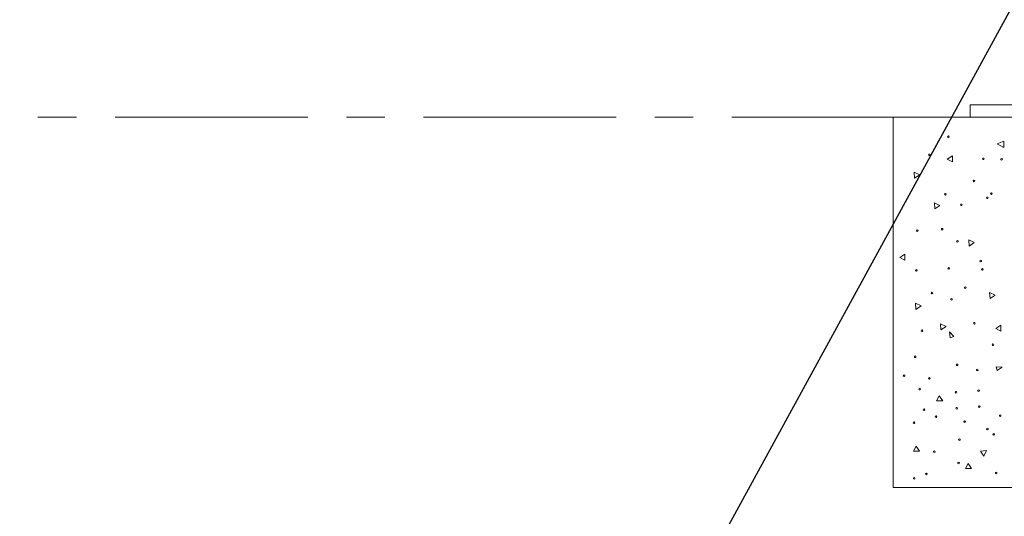
# Model space of a CAD drawing. Units: millimetres. Extents: x 0 to 420, y 0 to 297.
# Drawn here: x 173 to 205, y 127 to 143 of the extents above; entities that cross this region are included whole.
import ezdxf

# ---------------------------------------------------------------- set-up
doc = ezdxf.new("R2010")
doc.units = ezdxf.units.MM
doc.header["$MEASUREMENT"] = 0
doc.layers.add('Layer 1', color=7, linetype='Continuous', lineweight=0)

# ---------------------------------------------------------------- blocks, each defined once
blk = doc.blocks.new('Block_0')
at = {"layer": 'Layer 1', "color": 18, "lineweight": 13, "true_color": 0x000000}
for p, q in [((209, 140.661), (204.001, 140.661)), ((204.001, 140.261), (204.001, 140.661)), ((173.776, 140.261), (175.026, 140.261)), ((176.276, 140.261), (182.526, 140.261)), ((183.776, 140.261), (185.026, 140.261)), ((186.276, 140.261), (192.526, 140.261)), ((193.776, 140.261), (195.025, 140.261)), ((196.276, 140.261), (204.001, 140.261)), ((201.5, 140.261), (211.5, 140.261)), ((201.5, 140.261), (201.5, 128.262)), ((205.092, 139.479), (204.873, 139.395)), ((204.873, 139.395), (205.092, 139.279)), ((205.092, 139.279), (205.092, 139.479)), ((203.423, 139.012), (203.259, 138.897)), ((203.259, 138.897), (203.423, 138.812)), ((203.423, 138.812), (203.423, 139.012)), ((202.184, 138.483), (202.2, 138.284)), ((202.365, 138.396), (202.184, 138.483)), ((202.2, 138.284), (202.365, 138.396)), ((202.841, 137.489), (202.856, 137.29)), ((203.021, 137.402), (202.841, 137.489)), ((202.856, 137.29), (203.021, 137.402)), ((203.954, 136.285), (203.969, 136.086)), ((204.135, 136.198), (203.954, 136.285)), ((203.969, 136.086), (204.135, 136.198)), ((201.886, 135.825), (201.723, 135.71)), ((201.723, 135.71), (201.886, 135.625)), ((201.886, 135.625), (201.886, 135.825)), ((204.63, 134.582), (204.644, 134.383)), ((204.81, 134.495), (204.63, 134.582)), ((204.644, 134.383), (204.81, 134.495)), ((202.226, 134.231), (202.241, 134.031)), ((202.407, 134.143), (202.226, 134.231)), ((202.241, 134.031), (202.407, 134.143)), ((203.039, 133.569), (203.054, 133.37)), ((203.219, 133.482), (203.039, 133.569)), ((203.054, 133.37), (203.219, 133.482)), ((204.995, 133.526), (204.832, 133.411)), ((204.995, 133.326), (204.995, 133.526)), ((203.335, 133.307), (203.349, 133.107)), ((203.468, 133.157), (203.335, 133.307)), ((203.349, 133.107), (203.468, 133.157)), ((204.832, 133.411), (204.995, 133.326)), ((204.839, 132.173), (204.873, 132.052)), ((205.039, 132.164), (204.839, 132.173)), ((204.873, 132.052), (205.039, 132.164)), ((202.996, 131.234), (202.911, 131.07)), ((203.112, 131.07), (202.996, 131.234)), ((202.911, 131.07), (203.112, 131.07)), ((202.247, 129.598), (202.162, 129.435)), ((202.162, 129.435), (202.362, 129.435)), ((202.362, 129.435), (202.247, 129.598)), ((204.534, 129.456), (204.335, 129.441)), ((204.335, 129.441), (204.447, 129.276)), ((204.447, 129.276), (204.534, 129.456)), ((203.93, 129.034), (203.845, 128.871)), ((204.045, 128.871), (203.93, 129.034)), ((203.845, 128.871), (204.045, 128.871)), ((201.5, 128.262), (211.5, 128.262))]:
    blk.add_line(p, q, dxfattribs=at)
at = {"layer": 'Layer 1', "color": 18, "lineweight": 25, "true_color": 0x000000}
blk.add_lwpolyline([(205.89, 144.827), (187.531, 111.235), (141.489, 111.235)], dxfattribs=at)
at = {"layer": 'Layer 1', "color": 18, "lineweight": 13, "true_color": 0x000000}
for points in [[(203.269, 139.628), (203.269, 139.613), (203.281, 139.602), (203.295, 139.602), (203.309, 139.602), (203.321, 139.613), (203.321, 139.628), (203.321, 139.642), (203.309, 139.654), (203.295, 139.654), (203.281, 139.654), (203.269, 139.642), (203.269, 139.628)], [(202.649, 139.04), (202.649, 139.026), (202.661, 139.015), (202.675, 139.015), (202.69, 139.015), (202.701, 139.026), (202.701, 139.041), (202.701, 139.055), (202.69, 139.067), (202.675, 139.067), (202.661, 139.067), (202.649, 139.055), (202.649, 139.041)], [(204.4, 138.91), (204.4, 138.896), (204.411, 138.884), (204.426, 138.884), (204.44, 138.884), (204.452, 138.896), (204.452, 138.91), (204.452, 138.924), (204.44, 138.936), (204.426, 138.936), (204.411, 138.936), (204.4, 138.924), (204.4, 138.91)], [(204.991, 138.897), (204.991, 138.882), (205.003, 138.871), (205.017, 138.871), (205.032, 138.871), (205.043, 138.882), (205.043, 138.897), (205.043, 138.911), (205.032, 138.923), (205.017, 138.923), (205.003, 138.923), (204.991, 138.911), (204.991, 138.897)], [(204.097, 138.193), (204.097, 138.179), (204.108, 138.167), (204.123, 138.167), (204.137, 138.167), (204.149, 138.179), (204.149, 138.193), (204.149, 138.208), (204.137, 138.219), (204.123, 138.219), (204.108, 138.219), (204.097, 138.208), (204.097, 138.193)], [(203.17, 137.763), (203.17, 137.749), (203.182, 137.737), (203.196, 137.737), (203.211, 137.737), (203.222, 137.749), (203.222, 137.763), (203.222, 137.778), (203.211, 137.789), (203.196, 137.789), (203.182, 137.789), (203.17, 137.778), (203.17, 137.763)], [(204.532, 137.646), (204.532, 137.631), (204.544, 137.62), (204.558, 137.62), (204.572, 137.62), (204.584, 137.631), (204.584, 137.645), (204.584, 137.66), (204.572, 137.671), (204.558, 137.671), (204.544, 137.671), (204.532, 137.66), (204.532, 137.645)], [(204.661, 137.785), (204.661, 137.771), (204.672, 137.759), (204.687, 137.759), (204.701, 137.759), (204.713, 137.771), (204.713, 137.785), (204.713, 137.799), (204.701, 137.811), (204.687, 137.811), (204.672, 137.811), (204.661, 137.799), (204.661, 137.785)], [(203.687, 137.42), (203.687, 137.406), (203.699, 137.394), (203.713, 137.394), (203.728, 137.394), (203.739, 137.406), (203.739, 137.42), (203.739, 137.434), (203.728, 137.446), (203.713, 137.446), (203.699, 137.446), (203.687, 137.434), (203.687, 137.42)], [(203.066, 136.632), (203.066, 136.617), (203.077, 136.606), (203.092, 136.606), (203.106, 136.606), (203.118, 136.617), (203.118, 136.632), (203.118, 136.646), (203.106, 136.658), (203.092, 136.658), (203.077, 136.658), (203.066, 136.646), (203.066, 136.632)], [(202.26, 136.584), (202.26, 136.57), (202.272, 136.558), (202.286, 136.558), (202.301, 136.558), (202.312, 136.57), (202.312, 136.584), (202.312, 136.598), (202.301, 136.61), (202.286, 136.61), (202.272, 136.61), (202.26, 136.598), (202.26, 136.584)], [(203.562, 136.236), (203.563, 136.222), (203.574, 136.21), (203.589, 136.21), (203.603, 136.21), (203.615, 136.222), (203.615, 136.236), (203.615, 136.25), (203.603, 136.262), (203.589, 136.262), (203.574, 136.262), (203.563, 136.25), (203.563, 136.236)], [(203.277, 135.362), (203.278, 135.348), (203.289, 135.336), (203.304, 135.336), (203.318, 135.336), (203.33, 135.348), (203.33, 135.362), (203.33, 135.376), (203.318, 135.388), (203.304, 135.388), (203.289, 135.388), (203.278, 135.376), (203.278, 135.362)], [(204.318, 135.598), (204.317, 135.583), (204.329, 135.572), (204.343, 135.572), (204.358, 135.572), (204.37, 135.583), (204.37, 135.598), (204.37, 135.612), (204.358, 135.624), (204.343, 135.624), (204.329, 135.624), (204.317, 135.612), (204.317, 135.598)], [(204.371, 135.33), (204.371, 135.315), (204.383, 135.304), (204.397, 135.304), (204.411, 135.304), (204.423, 135.315), (204.423, 135.33), (204.423, 135.344), (204.411, 135.356), (204.397, 135.356), (204.383, 135.356), (204.371, 135.344), (204.371, 135.33)], [(202.232, 135.297), (202.232, 135.283), (202.243, 135.271), (202.258, 135.271), (202.272, 135.271), (202.284, 135.283), (202.284, 135.297), (202.284, 135.312), (202.272, 135.323), (202.258, 135.323), (202.243, 135.323), (202.232, 135.312), (202.232, 135.297)], [(203.813, 134.736), (203.813, 134.721), (203.824, 134.71), (203.839, 134.71), (203.853, 134.71), (203.865, 134.721), (203.865, 134.736), (203.865, 134.75), (203.853, 134.762), (203.839, 134.762), (203.824, 134.762), (203.813, 134.75), (203.813, 134.736)], [(202.736, 134.562), (202.736, 134.547), (202.748, 134.536), (202.762, 134.536), (202.777, 134.536), (202.788, 134.547), (202.788, 134.562), (202.788, 134.576), (202.777, 134.588), (202.762, 134.588), (202.748, 134.588), (202.736, 134.576), (202.736, 134.562)], [(203.369, 134.358), (203.369, 134.343), (203.381, 134.331), (203.395, 134.331), (203.409, 134.331), (203.421, 134.343), (203.421, 134.357), (203.421, 134.372), (203.409, 134.383), (203.395, 134.383), (203.381, 134.383), (203.369, 134.372), (203.369, 134.357)], [(204.112, 133.584), (204.112, 133.57), (204.123, 133.558), (204.138, 133.558), (204.152, 133.558), (204.164, 133.57), (204.164, 133.584), (204.164, 133.598), (204.152, 133.61), (204.138, 133.61), (204.123, 133.61), (204.112, 133.598), (204.112, 133.584)], [(202.414, 133.342), (202.414, 133.327), (202.425, 133.316), (202.44, 133.316), (202.454, 133.316), (202.466, 133.327), (202.466, 133.342), (202.466, 133.356), (202.454, 133.368), (202.44, 133.368), (202.425, 133.368), (202.414, 133.356), (202.414, 133.342)], [(204.714, 132.885), (204.714, 132.871), (204.726, 132.859), (204.74, 132.859), (204.755, 132.859), (204.766, 132.871), (204.766, 132.885), (204.766, 132.9), (204.755, 132.911), (204.74, 132.911), (204.726, 132.911), (204.714, 132.9), (204.714, 132.885)], [(202.191, 132.496), (202.191, 132.482), (202.203, 132.47), (202.217, 132.47), (202.231, 132.47), (202.243, 132.482), (202.243, 132.496), (202.243, 132.51), (202.231, 132.522), (202.217, 132.522), (202.203, 132.522), (202.191, 132.51), (202.191, 132.496)], [(203.551, 132.235), (203.551, 132.22), (203.562, 132.209), (203.577, 132.209), (203.591, 132.209), (203.603, 132.22), (203.603, 132.235), (203.603, 132.249), (203.591, 132.261), (203.577, 132.261), (203.562, 132.261), (203.551, 132.249), (203.551, 132.235)], [(201.833, 131.884), (201.833, 131.87), (201.845, 131.859), (201.859, 131.859), (201.874, 131.859), (201.886, 131.87), (201.886, 131.885), (201.886, 131.899), (201.874, 131.911), (201.859, 131.911), (201.845, 131.911), (201.833, 131.899), (201.833, 131.885)], [(204.203, 132.068), (204.203, 132.054), (204.214, 132.042), (204.229, 132.042), (204.243, 132.042), (204.255, 132.054), (204.255, 132.068), (204.255, 132.082), (204.243, 132.094), (204.229, 132.094), (204.214, 132.094), (204.203, 132.082), (204.203, 132.068)], [(202.653, 131.797), (202.653, 131.782), (202.665, 131.771), (202.679, 131.771), (202.693, 131.771), (202.705, 131.782), (202.705, 131.797), (202.705, 131.811), (202.693, 131.823), (202.679, 131.823), (202.665, 131.823), (202.653, 131.811), (202.653, 131.797)], [(202.339, 131.449), (202.339, 131.435), (202.351, 131.423), (202.365, 131.423), (202.379, 131.423), (202.391, 131.435), (202.391, 131.449), (202.391, 131.463), (202.379, 131.475), (202.365, 131.475), (202.351, 131.475), (202.339, 131.463), (202.339, 131.449)], [(203.513, 131.348), (203.513, 131.334), (203.525, 131.322), (203.539, 131.322), (203.554, 131.322), (203.565, 131.334), (203.565, 131.348), (203.565, 131.362), (203.554, 131.374), (203.539, 131.374), (203.525, 131.374), (203.513, 131.362), (203.513, 131.348)], [(204.246, 131.398), (204.246, 131.384), (204.257, 131.373), (204.272, 131.373), (204.286, 131.373), (204.298, 131.384), (204.298, 131.399), (204.298, 131.413), (204.286, 131.425), (204.272, 131.425), (204.257, 131.425), (204.246, 131.413), (204.246, 131.399)], [(204.271, 130.881), (204.271, 130.867), (204.282, 130.855), (204.297, 130.855), (204.311, 130.855), (204.323, 130.867), (204.323, 130.881), (204.323, 130.895), (204.311, 130.907), (204.297, 130.907), (204.282, 130.907), (204.271, 130.895), (204.271, 130.881)], [(202.478, 130.78), (202.478, 130.766), (202.49, 130.754), (202.504, 130.754), (202.518, 130.754), (202.53, 130.766), (202.53, 130.78), (202.53, 130.794), (202.518, 130.806), (202.504, 130.806), (202.49, 130.806), (202.478, 130.794), (202.478, 130.78)], [(202.869, 130.556), (202.869, 130.542), (202.881, 130.53), (202.895, 130.53), (202.909, 130.53), (202.921, 130.542), (202.921, 130.556), (202.921, 130.57), (202.909, 130.582), (202.895, 130.582), (202.881, 130.582), (202.869, 130.57), (202.869, 130.556)], [(203.539, 130.83), (203.539, 130.816), (203.55, 130.804), (203.565, 130.804), (203.579, 130.804), (203.591, 130.816), (203.591, 130.83), (203.591, 130.845), (203.579, 130.856), (203.565, 130.856), (203.55, 130.856), (203.539, 130.845), (203.539, 130.83)], [(204.946, 130.586), (204.946, 130.572), (204.958, 130.56), (204.972, 130.56), (204.987, 130.56), (204.998, 130.572), (204.998, 130.586), (204.998, 130.601), (204.987, 130.612), (204.972, 130.612), (204.958, 130.612), (204.946, 130.601), (204.946, 130.586)], [(202.156, 130.359), (202.157, 130.345), (202.168, 130.333), (202.182, 130.333), (202.197, 130.333), (202.208, 130.345), (202.208, 130.359), (202.208, 130.373), (202.197, 130.385), (202.182, 130.385), (202.168, 130.385), (202.157, 130.373), (202.157, 130.359)], [(203.795, 130.396), (203.795, 130.381), (203.807, 130.369), (203.821, 130.369), (203.836, 130.369), (203.847, 130.381), (203.847, 130.395), (203.847, 130.41), (203.836, 130.421), (203.821, 130.421), (203.807, 130.421), (203.795, 130.41), (203.795, 130.395)], [(204.534, 130.153), (204.534, 130.139), (204.546, 130.127), (204.56, 130.127), (204.575, 130.127), (204.586, 130.139), (204.586, 130.153), (204.586, 130.167), (204.575, 130.179), (204.56, 130.179), (204.546, 130.179), (204.534, 130.167), (204.534, 130.153)], [(204.738, 129.982), (204.738, 129.967), (204.75, 129.956), (204.764, 129.956), (204.778, 129.956), (204.79, 129.967), (204.79, 129.982), (204.79, 129.996), (204.778, 130.008), (204.764, 130.008), (204.75, 130.008), (204.738, 129.996), (204.738, 129.982)], [(203.627, 129.813), (203.627, 129.799), (203.639, 129.787), (203.653, 129.787), (203.668, 129.787), (203.679, 129.799), (203.679, 129.813), (203.679, 129.827), (203.668, 129.839), (203.653, 129.839), (203.639, 129.839), (203.627, 129.827), (203.627, 129.813)], [(202.808, 129.419), (202.808, 129.404), (202.82, 129.393), (202.834, 129.393), (202.849, 129.393), (202.86, 129.404), (202.86, 129.419), (202.86, 129.433), (202.849, 129.445), (202.834, 129.445), (202.82, 129.445), (202.808, 129.433), (202.808, 129.419)], [(203.597, 129.055), (203.597, 129.041), (203.609, 129.029), (203.623, 129.029), (203.637, 129.029), (203.649, 129.041), (203.649, 129.055), (203.649, 129.069), (203.637, 129.081), (203.623, 129.081), (203.609, 129.081), (203.597, 129.069), (203.597, 129.055)], [(202.556, 128.7), (202.556, 128.685), (202.568, 128.674), (202.582, 128.674), (202.596, 128.674), (202.608, 128.685), (202.608, 128.7), (202.608, 128.714), (202.596, 128.726), (202.582, 128.726), (202.568, 128.726), (202.556, 128.714), (202.556, 128.7)], [(204.817, 128.732), (204.817, 128.718), (204.829, 128.706), (204.843, 128.706), (204.857, 128.706), (204.869, 128.718), (204.869, 128.732), (204.869, 128.747), (204.857, 128.758), (204.843, 128.758), (204.829, 128.758), (204.817, 128.747), (204.817, 128.732)], [(202.158, 128.555), (202.158, 128.541), (202.169, 128.529), (202.184, 128.529), (202.198, 128.529), (202.21, 128.541), (202.21, 128.555), (202.21, 128.57), (202.198, 128.581), (202.184, 128.581), (202.169, 128.581), (202.158, 128.57), (202.158, 128.555)]]:
    blk.add_open_spline(points, degree=3, knots=[0, 0, 0, 0, 1, 1, 1, 2, 2, 2, 3, 3, 3, 4, 4, 4, 4], dxfattribs=at)

msp = doc.modelspace()

# ---------------------------------------------------------------- block references
at = {"layer": 'Layer 1'}
msp.add_blockref('Block_0', (0, 0), dxfattribs=at)

doc.saveas('drawing.dxf')
